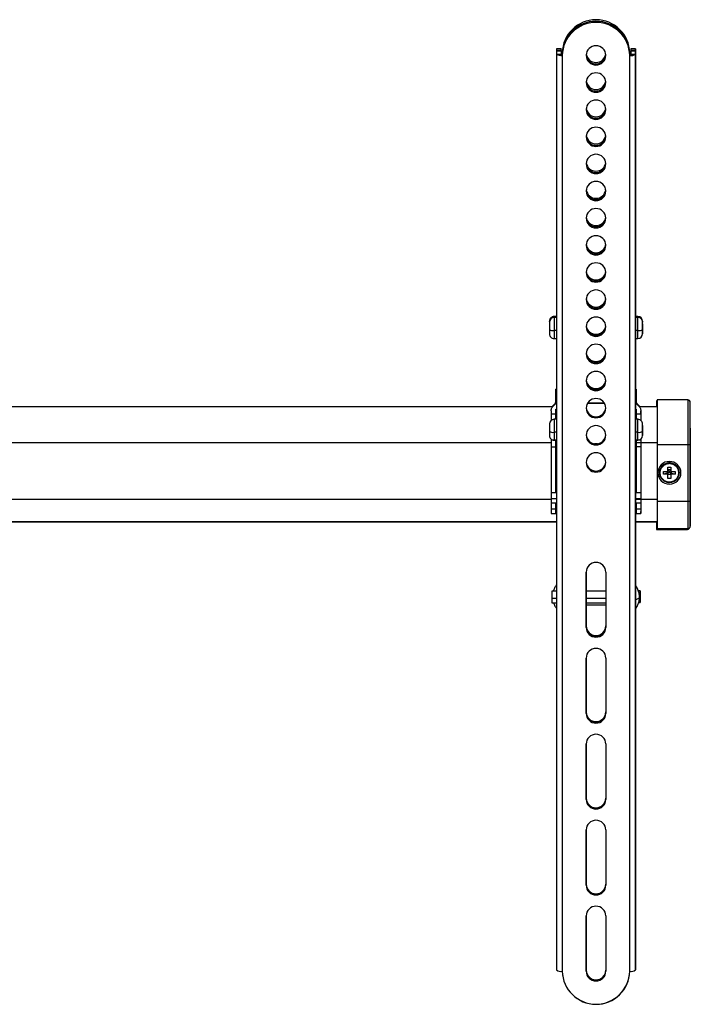
# Model space of a CAD drawing. Extents: x -18263 to 25902, y -19247 to 16613.
# Drawn here: x 3758 to 4046, y -18029 to -17606 of the extents above; entities that cross this region are included whole.
import ezdxf

# ---------------------------------------------------------------- set-up
doc = ezdxf.new("R2010")
doc.units = 0
doc.header["$MEASUREMENT"] = 0
doc.layers.get('0').update_dxf_attribs({"linetype": 'CONTINUOUS'})

# ---------------------------------------------------------------- blocks, each defined once
blk = doc.blocks.new('SPD-503B Face')
at = {"linetype": 'Continuous', "lineweight": 25}
for p, q in [((285, -1371.66), (283, -1371.66)), ((285, -1372.28), (283, -1372.28)), ((283, -1372.42), (283, -1373.84)), ((283, -1372.42), (285, -1372.42)), ((283, -1373.84), (283, -1767.37)), ((283, -1373.84), (285, -1373.84)), ((285, -1372.28), (285, -1371.8)), ((285, -1372.42), (285, -1373.84)), ((285.5, -1373.96), (285.5, -1373.28)), ((285.5, -1373.96), (285.5, -1374.43)), ((285.5, -1374.43), (285.5, -1767.96)), ((295.75, -1374.43), (295.75, -1374.43)), ((314.5, -1373.28), (314.5, -1373.9)), ((314.5, -1374.43), (314.5, -1373.96)), ((314.5, -1767.96), (314.5, -1374.43)), ((317, -1371.66), (315, -1371.66)), ((317, -1372.28), (315, -1372.28)), ((315, -1373.84), (315, -1372.42)), ((315, -1372.42), (317, -1372.42)), ((315, -1373.84), (317, -1373.84)), ((317, -1371.8), (317, -1372.28)), ((317, -1373.84), (317, -1372.42)), ((317, -1767.37), (317, -1373.84)), ((283, -1375.52), (283, -1483.94)), ((283, -1375.52), (283, -1375.52)), ((317, -1376.1), (317, -1484.33)), ((295.75, -1386.09), (295.75, -1386.09)), ((295.75, -1397.75), (295.75, -1397.75)), ((295.75, -1409.41), (295.75, -1409.41)), ((295.75, -1421.07), (295.75, -1421.07)), ((295.75, -1432.73), (295.75, -1432.73)), ((295.75, -1444.39), (295.75, -1444.39)), ((295.75, -1456.05), (295.75, -1456.05)), ((295.75, -1467.71), (295.75, -1467.71)), ((295.75, -1479.37), (295.75, -1479.37)), ((283, -1483.94), (283, -1487.07)), ((283, -1483.94), (283, -1483.94)), ((317, -1484.33), (317, -1487.07)), ((283, -1486.65), (282, -1486.65)), ((283, -1487.07), (282, -1487.07)), ((318, -1486.65), (317, -1486.65)), ((318, -1487.07), (317, -1487.07)), ((320, -1488.72), (320, -1489.07)), ((283, -1492.63), (282, -1492.63)), ((295.75, -1491.03), (295.75, -1491.03)), ((318, -1492.63), (317, -1492.63)), ((320, -1489.99), (320, -1489.75)), ((320, -1489.75), (320, -1490.97)), ((320, -1491.2), (320, -1489.99)), ((320, -1490.97), (320, -1490.67)), ((320, -1490.67), (320, -1491.64)), ((320, -1490.97), (320, -1490.97)), ((320, -1490.98), (320, -1491.13)), ((320, -1491.5), (320, -1491.2)), ((320, -1492.47), (320, -1491.5)), ((320, -1491.64), (320, -1491.94)), ((320, -1491.64), (320, -1491.64)), ((320, -1491.94), (320, -1493.15)), ((320, -1491.94), (320, -1491.94)), ((320, -1493.39), (320, -1492.17)), ((320, -1492.17), (320, -1492.47)), ((320, -1492.17), (320, -1492.17)), ((320, -1493.15), (320, -1493.39)), ((320, -1493.15), (320, -1493.15)), ((282, -1496.07), (283, -1496.07)), ((283, -1496.07), (283, -1517.79)), ((317, -1496.07), (318, -1496.07)), ((317, -1496.07), (317, -1530.8)), ((295.75, -1502.69), (295.75, -1502.69)), ((295.75, -1514.35), (295.75, -1514.35)), ((283, -1517.79), (282.75, -1517.79)), ((283, -1517.98), (282.75, -1517.98)), ((317.25, -1517.79), (317, -1517.79)), ((317.25, -1517.98), (317, -1517.98)), ((326.22, -1522.81), (325.95, -1522.81)), ((339.52, -1522.48), (326.22, -1522.48)), ((281.32, -1525.48), (37.52, -1525.48)), ((281.34, -1525.46), (41.52, -1525.47)), ((282.02, -1524.48), (281.48, -1524.98)), ((281.48, -1525.28), (282.02, -1524.78)), ((281.48, -1524.98), (281.48, -1525.28)), ((282.02, -1524.78), (282.02, -1524.48)), ((282.75, -1526.43), (283, -1526.43)), ((295.75, -1526.01), (295.75, -1526.01)), ((303.7, -1523.98), (296.3, -1523.98)), ((303.58, -1523.79), (296.42, -1523.79)), ((317, -1526.43), (317.25, -1526.43)), ((318.52, -1524.98), (317.98, -1524.48)), ((317.98, -1524.48), (317.98, -1524.78)), ((317.98, -1524.78), (318.52, -1525.28)), ((318.52, -1525.28), (318.52, -1524.98)), ((325.95, -1525.46), (318.66, -1525.46)), ((326.22, -1525.48), (318.68, -1525.48)), ((319.25, -1527.15), (319.25, -1531.24)), ((280.75, -1528.47), (282.75, -1528.47)), ((283, -1530.8), (282, -1530.8)), ((282.75, -1530.8), (282.75, -1528.47)), ((282.75, -1528.47), (283, -1528.47)), ((317, -1528.47), (317.25, -1528.47)), ((318, -1530.8), (317, -1530.8)), ((317.25, -1528.47), (319.25, -1528.47)), ((320, -1533.71), (320, -1533.48)), ((320, -1533.48), (320, -1534.69)), ((320, -1534.93), (320, -1533.71)), ((320, -1534.69), (320, -1534.4)), ((320, -1534.4), (320, -1535.37)), ((320, -1534.69), (320, -1534.69)), ((320, -1534.71), (320, -1534.85)), ((320, -1535.22), (320, -1534.93)), ((320, -1536.2), (320, -1535.22)), ((320, -1535.37), (320, -1535.66)), ((320, -1535.37), (320, -1535.37)), ((320, -1535.66), (320, -1536.88)), ((320, -1535.66), (320, -1535.66)), ((340.52, -1534.55), (340.52, -1558.84)), ((282.75, -1539.82), (280.75, -1539.82)), ((283, -1536.36), (282, -1536.36)), ((282, -1539.8), (283, -1539.8)), ((282.75, -1562.2), (282.75, -1539.8)), ((295.75, -1537.67), (295.75, -1537.67)), ((318, -1536.36), (317, -1536.36)), ((317, -1539.8), (318, -1539.8)), ((317, -1539.8), (317, -1562.2)), ((319.25, -1539.82), (317.25, -1539.82)), ((319.25, -1539.36), (319.25, -1570.39)), ((320, -1537.12), (320, -1535.9)), ((320, -1535.9), (320, -1536.2)), ((320, -1535.9), (320, -1535.9)), ((320, -1536.88), (320, -1537.12)), ((320, -1536.88), (320, -1536.88)), ((280.75, -1540.93), (37.52, -1540.93)), ((280.75, -1542.56), (280.75, -1562.33)), ((280.75, -1542.56), (282.75, -1542.56)), ((282.75, -1542.56), (282.75, -1562.33)), ((300.62, -1541.29), (299.38, -1541.29)), ((326.22, -1540.93), (317.25, -1540.93)), ((317.25, -1542.56), (317.25, -1562.33)), ((319.25, -1542.56), (317.25, -1542.56)), ((319.25, -1542.56), (319.25, -1562.33)), ((326.22, -1541.64), (339.52, -1541.64)), ((326.22, -1541.64), (326.22, -1565.93)), ((339.52, -1541.64), (339.52, -1565.93)), ((340.52, -1565.7), (340.52, -1541.4)), ((295.75, -1549.33), (295.75, -1549.33)), ((330.92, -1551.36), (332.12, -1551.36)), ((330.92, -1553.15), (330.92, -1551.36)), ((330.92, -1552.5), (330.92, -1551.36)), ((332.12, -1552.5), (330.92, -1552.5)), ((332.12, -1551.36), (332.12, -1553.15)), ((326.52, -1553.79), (327.23, -1553.67)), ((329.02, -1553.2), (330.87, -1553.2)), ((329.02, -1554.37), (329.02, -1553.2)), ((330.57, -1554), (329.02, -1554.37)), ((330.87, -1554.37), (329.02, -1554.37)), ((330.57, -1553.2), (330.57, -1554)), ((330.87, -1553.95), (330.87, -1554.37)), ((330.92, -1553.15), (330.92, -1552.74)), ((330.92, -1554.42), (330.92, -1554)), ((330.92, -1556.21), (330.92, -1554.34)), ((330.92, -1554.34), (332.12, -1554.34)), ((330.92, -1556.21), (330.92, -1554.42)), ((332.12, -1556.21), (330.92, -1556.21)), ((331.63, -1553.23), (331.41, -1553.23)), ((331.41, -1553.23), (331.41, -1553.44)), ((331.41, -1553.44), (331.63, -1553.44)), ((331.63, -1553.44), (331.63, -1553.23)), ((332.12, -1554), (332.12, -1554.42)), ((332.12, -1554.42), (332.12, -1556.21)), ((332.17, -1553.2), (334.02, -1553.2)), ((332.17, -1554.37), (332.17, -1553.95)), ((334.02, -1554.37), (332.17, -1554.37)), ((332.46, -1554), (332.46, -1553.2)), ((332.46, -1554), (334.02, -1554.37)), ((334.02, -1553.2), (334.02, -1554.37)), ((335.81, -1553.67), (336.52, -1553.79)), ((280.75, -1565.22), (37.52, -1565.22)), ((282.75, -1562.33), (280.75, -1562.33)), ((283, -1564.98), (280.75, -1564.98)), ((283, -1562.2), (282.75, -1562.2)), ((317.25, -1562.2), (317, -1562.2)), ((319.25, -1564.98), (317, -1564.98)), ((319.25, -1562.33), (317.25, -1562.33)), ((326.22, -1565.22), (317.25, -1565.22)), ((280.75, -1566.7), (283, -1566.7)), ((280.75, -1566.7), (280.75, -1569.37)), ((282.75, -1569.37), (280.75, -1569.37)), ((282.75, -1566.7), (282.75, -1569.37)), ((282.75, -1570.44), (282.75, -1566.7)), ((317, -1566.7), (319.25, -1566.7)), ((317, -1566.7), (317, -1604.41)), ((317, -1566.97), (317, -1566.97)), ((317.25, -1566.7), (317.25, -1569.37)), ((319.25, -1569.37), (317.25, -1569.37)), ((319.25, -1566.68), (319.25, -1569.37)), ((326.22, -1565.93), (339.52, -1565.93)), ((280.75, -1571.27), (282.75, -1571.27)), ((282.75, -1571.2), (282.75, -1570.44)), ((283, -1570.44), (282.75, -1570.44)), ((317.25, -1570.44), (317, -1570.44)), ((317.25, -1571.27), (319.25, -1571.27)), ((319.25, -1571.2), (319.25, -1570.39)), ((37.52, -1574.77), (283, -1574.77)), ((44.63, -1574.8), (283, -1574.8)), ((283, -1574.8), (283, -1604.7)), ((317, -1574.77), (326.22, -1574.77)), ((317, -1574.8), (325.95, -1574.8)), ((326.22, -1577.77), (339.52, -1577.77)), ((325.95, -1578.14), (339.25, -1578.14)), ((295.75, -1596.43), (295.75, -1619.79)), ((295.75, -1620.27), (295.75, -1596.46)), ((295.75, -1596.46), (295.75, -1596.46)), ((304.25, -1596.46), (304.25, -1620.27)), ((283, -1604.7), (281, -1604.7)), ((304.25, -1604.7), (295.75, -1604.7)), ((317, -1606.59), (317, -1606.59)), ((319, -1604.49), (318.23, -1604.49)), ((319, -1606.42), (318.65, -1606.42)), ((283, -1607.79), (281, -1607.79)), ((281, -1609.7), (283, -1609.7)), ((283, -1609.7), (283, -1760.02)), ((304.25, -1607.79), (295.75, -1607.79)), ((295.75, -1609.7), (304.25, -1609.7)), ((295.75, -1610.47), (304.25, -1610.47)), ((304.25, -1610.47), (304.25, -1619.56)), ((317, -1608.78), (317, -1759.92)), ((318.37, -1609.49), (319, -1609.49)), ((295.75, -1619.79), (295.75, -1620.27)), ((295.75, -1633.35), (295.75, -1656.72)), ((295.75, -1657.19), (295.75, -1633.38)), ((295.75, -1633.38), (295.75, -1633.38)), ((304.25, -1633.35), (304.25, -1656.55)), ((304.25, -1633.38), (304.25, -1657.19)), ((295.75, -1656.72), (295.75, -1657.19)), ((295.75, -1670.28), (295.75, -1693.64)), ((295.75, -1694.12), (295.75, -1670.31)), ((295.75, -1670.31), (295.75, -1670.31)), ((304.25, -1670.27), (304.25, -1693.54)), ((304.25, -1670.31), (304.25, -1694.12)), ((295.75, -1693.64), (295.75, -1694.12)), ((295.75, -1707.2), (295.75, -1730.57)), ((295.75, -1731.04), (295.75, -1707.23)), ((295.75, -1707.23), (295.75, -1707.23)), ((304.25, -1707.19), (304.25, -1730.53)), ((304.25, -1707.23), (304.25, -1731.04)), ((295.75, -1730.57), (295.75, -1731.04)), ((295.75, -1744.13), (295.75, -1767.49)), ((295.75, -1767.96), (295.75, -1744.16)), ((295.75, -1744.16), (295.75, -1744.16)), ((304.25, -1744.12), (304.25, -1767.52)), ((304.25, -1744.16), (304.25, -1767.96)), ((283, -1760.02), (283, -1760.02)), ((283, -1766.03), (283, -1767.41)), ((283, -1766.03), (283, -1766.03)), ((283, -1767.41), (283.01, -1767.41)), ((285.5, -1767.96), (285.5, -1767.98)), ((295.75, -1767.49), (295.75, -1767.96)), ((317, -1765.96), (317, -1767.37)), ((317, -1767.4), (317, -1767.38)), ((317, -1767.38), (317, -1767.4)), ((317, -1767.4), (317, -1767.4))]:
    blk.add_line(p, q, dxfattribs=at)
at = {"linetype": 'Continuous', "lineweight": 25, "flags": 128}
for points in [[(283, -1371.66), (283, -1371.67), (283, -1371.76), (283, -1371.95), (283, -1372.23), (283, -1372.61), (283, -1373.07), (283, -1373.6), (283, -1374.19), (283, -1374.84), (283, -1375.52)], [(283, -1372.28), (283, -1372.3), (283, -1372.42)], [(285, -1372.28), (285, -1372.23), (285, -1371.95), (285, -1371.76), (285, -1371.67), (285, -1371.68), (285, -1371.8)], [(285, -1372.42), (285, -1372.3), (285, -1372.28), (285, -1372.37), (285, -1372.55), (285, -1372.83), (285, -1373.2), (285, -1373.66), (285, -1373.84)], [(315, -1371.66), (315, -1371.67), (315, -1371.76), (315, -1371.95), (315, -1372.23), (315, -1372.61), (315, -1373.07), (315, -1373.6), (315, -1373.84)], [(315, -1372.28), (315, -1372.3), (315, -1372.42)], [(317, -1372.28), (317, -1372.23), (317, -1371.95), (317, -1371.76), (317, -1371.67), (317, -1371.68), (317, -1371.8)], [(317, -1372.42), (317, -1372.3), (317, -1372.28), (317, -1372.37), (317, -1372.55), (317, -1372.83), (317, -1373.2), (317, -1373.66), (317, -1374.19), (317, -1374.78), (317, -1375.42), (317, -1376.1)], [(282, -1487.07), (282, -1487.07), (282, -1487.13), (282, -1487.29), (282, -1487.54), (282, -1487.89), (282, -1488.32), (282, -1488.81), (282, -1489.38), (282, -1489.99), (282, -1490.63), (282, -1491.3), (282, -1491.97), (282, -1492.63)], [(317, -1487.07), (317, -1487.07), (317, -1487.13), (317, -1487.29), (317, -1487.54), (317, -1487.89), (317, -1488.32), (317, -1488.81), (317, -1489.38), (317, -1489.99), (317, -1490.63), (317, -1491.3), (317, -1491.97), (317, -1492.63)], [(318, -1487.07), (318, -1486.84), (318, -1486.7), (318, -1486.65)], [(318, -1492.63), (318, -1491.97), (318, -1491.3), (318, -1490.63), (318, -1489.99), (318, -1489.38), (318, -1488.81), (318, -1488.32), (318, -1487.89), (318, -1487.54), (318, -1487.29), (318, -1487.13), (318, -1487.07), (318, -1487.07)], [(282, -1492.63), (282, -1493.27), (282, -1493.88), (282, -1494.43), (282, -1494.91), (282, -1495.32), (282, -1495.65), (282, -1495.89), (282, -1496.03), (282, -1496.07)], [(317, -1492.63), (317, -1493.27), (317, -1493.88), (317, -1494.43), (317, -1494.91), (317, -1495.32), (317, -1495.65), (317, -1495.89), (317, -1496.03), (317, -1496.07)], [(318, -1496.07), (318, -1496.03), (318, -1495.89), (318, -1495.65), (318, -1495.32), (318, -1494.91), (318, -1494.43), (318, -1493.88), (318, -1493.27), (318, -1492.63)], [(282.75, -1523.29), (282.75, -1522.43), (282.75, -1521.55), (282.75, -1520.76), (282.75, -1520.05), (282.75, -1519.44), (282.75, -1518.92), (282.75, -1518.49), (282.75, -1518.17), (282.75, -1517.94), (282.75, -1517.82), (282.75, -1517.79)], [(282.75, -1517.98), (282.75, -1517.99), (282.75, -1518.08), (282.75, -1518.27), (282.75, -1518.57), (282.75, -1518.97), (282.75, -1519.46), (282.75, -1520.05), (282.75, -1520.73), (282.75, -1521.5), (282.75, -1522.35), (282.75, -1523.29)], [(317.25, -1517.98), (317.25, -1517.94), (317.25, -1517.82), (317.25, -1517.8), (317.25, -1517.88), (317.25, -1517.98)], [(317.25, -1523.27), (317.25, -1522.52), (317.25, -1521.65), (317.25, -1520.87), (317.25, -1520.17), (317.25, -1519.56), (317.25, -1519.05), (317.25, -1518.64), (317.25, -1518.32), (317.25, -1518.11), (317.25, -1518), (317.25, -1517.99), (317.25, -1518.08), (317.25, -1518.27), (317.25, -1518.57), (317.25, -1518.97), (317.25, -1519.46), (317.25, -1520.05), (317.25, -1520.73), (317.25, -1521.5), (317.25, -1522.35), (317.25, -1523.29)], [(325.95, -1522.81), (325.95, -1522.83), (325.95, -1522.94), (325.95, -1523.16), (325.95, -1523.47), (325.95, -1523.88), (325.95, -1524.38), (325.95, -1524.97), (325.95, -1525.46)], [(326.22, -1522.48), (326.22, -1522.49), (326.22, -1522.59), (326.22, -1522.78), (326.22, -1523.08), (326.22, -1523.47), (326.22, -1523.95), (326.22, -1524.53), (326.22, -1525.19), (326.22, -1525.94), (326.22, -1526.77), (326.22, -1527.66), (326.22, -1528.63), (326.22, -1529.65), (326.22, -1530.73), (326.22, -1531.86), (326.22, -1533.02), (326.22, -1534.22), (326.22, -1535.44), (326.22, -1536.68), (326.22, -1537.93), (326.22, -1539.18), (326.22, -1540.42), (326.22, -1541.64)], [(339.52, -1522.48), (339.52, -1522.49), (339.52, -1522.59), (339.52, -1522.78), (339.52, -1523.08), (339.52, -1523.47), (339.52, -1523.95), (339.52, -1524.53), (339.52, -1525.19), (339.52, -1525.94), (339.52, -1526.77), (339.52, -1527.66), (339.52, -1528.63), (339.52, -1529.65), (339.52, -1530.73), (339.52, -1531.86), (339.52, -1533.02), (339.52, -1534.22), (339.52, -1535.44), (339.52, -1536.68), (339.52, -1537.93), (339.52, -1539.18), (339.52, -1540.42), (339.52, -1541.64)], [(280.75, -1527.15), (280.75, -1527.32), (280.75, -1527.48), (280.75, -1527.64), (280.75, -1527.81), (280.75, -1527.97), (280.75, -1528.14), (280.75, -1528.31), (280.75, -1528.47)], [(282.75, -1526.43), (282.75, -1526.66), (282.75, -1526.9), (282.75, -1527.15), (282.75, -1527.41), (282.75, -1527.67), (282.75, -1527.94), (282.75, -1528.21), (282.75, -1528.47)], [(282.75, -1528.47), (282.75, -1528.21), (282.75, -1527.95), (282.75, -1527.69), (282.75, -1527.44), (282.75, -1527.18), (282.75, -1526.93), (282.75, -1526.68), (282.75, -1526.43)], [(317.25, -1526.43), (317.25, -1526.68), (317.25, -1526.93), (317.25, -1527.18), (317.25, -1527.44), (317.25, -1527.69), (317.25, -1527.95), (317.25, -1528.21), (317.25, -1528.47)], [(319.25, -1528.47), (319.25, -1528.31), (319.25, -1528.14), (319.25, -1527.97), (319.25, -1527.81), (319.25, -1527.64), (319.25, -1527.48), (319.25, -1527.32), (319.25, -1527.15)], [(280.75, -1528.47), (280.75, -1528.85), (280.75, -1529.24), (280.75, -1529.65), (280.75, -1530.06), (280.75, -1530.46), (280.75, -1530.83), (280.75, -1531.18), (280.75, -1531.24)], [(282, -1530.8), (282, -1530.8), (282, -1530.86), (282, -1531.02), (282, -1531.27), (282, -1531.61), (282, -1532.04), (282, -1532.54), (282, -1533.1), (282, -1533.71), (282, -1534.36), (282, -1535.02), (282, -1535.7), (282, -1536.36)], [(282.75, -1530.8), (282.75, -1530.46), (282.75, -1530.06), (282.75, -1529.65), (282.75, -1529.24), (282.75, -1528.85), (282.75, -1528.47)], [(317, -1530.8), (317, -1530.8), (317, -1530.86), (317, -1531.02), (317, -1531.27), (317, -1531.61), (317, -1532.04), (317, -1532.54), (317, -1533.1), (317, -1533.71), (317, -1534.36), (317, -1535.02), (317, -1535.7), (317, -1536.36)], [(317.25, -1528.47), (317.25, -1528.85), (317.25, -1529.24), (317.25, -1529.65), (317.25, -1530.06), (317.25, -1530.46), (317.25, -1530.8)], [(318, -1536.36), (318, -1535.7), (318, -1535.02), (318, -1534.36), (318, -1533.71), (318, -1533.1), (318, -1532.54), (318, -1532.04), (318, -1531.61), (318, -1531.27), (318, -1531.02), (318, -1530.86), (318, -1530.8), (318, -1530.8)], [(319.25, -1528.47), (319.25, -1528.85), (319.25, -1529.24), (319.25, -1529.65), (319.25, -1530.06), (319.25, -1530.46), (319.25, -1530.83), (319.25, -1531.18), (319.25, -1531.24)], [(280.75, -1539.36), (280.75, -1539.39), (280.75, -1539.82)], [(280.75, -1539.82), (280.75, -1540.05), (280.75, -1540.33), (280.75, -1540.65), (280.75, -1541), (280.75, -1541.38), (280.75, -1541.77), (280.75, -1542.17), (280.75, -1542.56)], [(282, -1536.36), (282, -1537), (282, -1537.6), (282, -1538.15), (282, -1538.64), (282, -1539.05), (282, -1539.38), (282, -1539.61), (282, -1539.76), (282, -1539.8)], [(282.75, -1539.82), (282.75, -1540.05), (282.75, -1540.33), (282.75, -1540.65), (282.75, -1541), (282.75, -1541.38), (282.75, -1541.77), (282.75, -1542.17), (282.75, -1542.56)], [(317, -1536.36), (317, -1537), (317, -1537.6), (317, -1538.15), (317, -1538.64), (317, -1539.05), (317, -1539.38), (317, -1539.62), (317, -1539.76), (317, -1539.8)], [(317.25, -1539.82), (317.25, -1540.05), (317.25, -1540.33), (317.25, -1540.65), (317.25, -1541), (317.25, -1541.38), (317.25, -1541.77), (317.25, -1542.17), (317.25, -1542.56)], [(318, -1539.8), (318, -1539.76), (318, -1539.62), (318, -1539.38), (318, -1539.05), (318, -1538.64), (318, -1538.15), (318, -1537.6), (318, -1537), (318, -1536.36)], [(319.25, -1539.36), (319.25, -1539.39), (319.25, -1539.82)], [(319.25, -1539.82), (319.25, -1540.05), (319.25, -1540.33), (319.25, -1540.65), (319.25, -1541), (319.25, -1541.38), (319.25, -1541.77), (319.25, -1542.17), (319.25, -1542.56)], [(330.92, -1552.74), (330.92, -1552.7), (330.92, -1552.67), (330.92, -1552.64), (330.92, -1552.61), (330.92, -1552.58), (330.92, -1552.55), (330.92, -1552.52), (330.92, -1552.5)], [(327.47, -1553.79), (327.4, -1553.78), (327.33, -1553.78), (327.28, -1553.76), (327.24, -1553.75), (327.22, -1553.73), (327.22, -1553.73)], [(330.92, -1554.34), (330.92, -1554.3), (330.92, -1554.26), (330.92, -1554.22), (330.92, -1554.17), (330.92, -1554.13), (330.92, -1554.09), (330.92, -1554.04), (330.92, -1554)], [(335.81, -1553.73), (335.81, -1553.73), (335.79, -1553.75), (335.76, -1553.76), (335.7, -1553.78), (335.64, -1553.78), (335.56, -1553.79)], [(280.75, -1562.33), (280.75, -1562.51), (280.75, -1562.75), (280.75, -1563.04), (280.75, -1563.39), (280.75, -1563.76), (280.75, -1564.16), (280.75, -1564.57), (280.75, -1564.98)], [(280.75, -1564.98), (280.75, -1565.37), (280.75, -1565.72), (280.75, -1566.04), (280.75, -1566.3), (280.75, -1566.5), (280.75, -1566.63), (280.75, -1566.69), (280.75, -1566.7)], [(282.75, -1562.33), (282.75, -1562.22), (282.75, -1562.2)], [(317, -1562.18), (317, -1562.01), (317, -1561.88), (317, -1561.85), (317, -1561.92)], [(317, -1561.92), (317, -1562.09), (317, -1562.35), (317, -1562.69), (317, -1563.1), (317, -1563.55), (317, -1564.05), (317, -1564.56), (317, -1565.06), (317, -1565.54), (317, -1565.98), (317, -1566.36), (317, -1566.67), (317, -1566.89), (317, -1567.02), (317, -1567.05), (317, -1566.97)], [(317, -1562.2), (317, -1562.22), (317, -1562.33), (317, -1562.53), (317, -1562.82), (317, -1563.18), (317, -1563.59), (317, -1564.04), (317, -1564.51), (317, -1564.98)], [(317, -1564.98), (317, -1565.42), (317, -1565.82), (317, -1566.16), (317, -1566.43), (317, -1566.61), (317, -1566.69), (317, -1566.7)], [(319.25, -1562.33), (319.25, -1562.51), (319.25, -1562.75), (319.25, -1563.04), (319.25, -1563.39), (319.25, -1563.76), (319.25, -1564.16), (319.25, -1564.57), (319.25, -1564.98)], [(319.25, -1564.98), (319.25, -1565.37), (319.25, -1565.72), (319.25, -1566.04), (319.25, -1566.3), (319.25, -1566.5), (319.25, -1566.63), (319.25, -1566.69), (319.25, -1566.68)], [(280.75, -1569.37), (280.75, -1569.83), (280.75, -1570.25), (280.75, -1570.62), (280.75, -1570.91), (280.75, -1571.12), (280.75, -1571.24), (280.75, -1571.27)], [(282.75, -1569.37), (282.75, -1569.83), (282.75, -1570.25), (282.75, -1570.62), (282.75, -1570.91), (282.75, -1571.12), (282.75, -1571.24), (282.75, -1571.27), (282.75, -1571.2)], [(317, -1566.97), (317, -1566.81), (317, -1566.7)], [(317.25, -1569.37), (317.25, -1569.83), (317.25, -1570.25), (317.25, -1570.62), (317.25, -1570.91), (317.25, -1571.12), (317.25, -1571.24), (317.25, -1571.27)], [(319.25, -1569.37), (319.25, -1569.83), (319.25, -1570.25), (319.25, -1570.62), (319.25, -1570.91), (319.25, -1571.12), (319.25, -1571.24), (319.25, -1571.27), (319.25, -1571.2)], [(326.22, -1565.93), (326.22, -1567.13), (326.22, -1568.3), (326.22, -1569.43), (326.22, -1570.51), (326.22, -1571.54), (326.22, -1572.51), (326.22, -1573.41), (326.22, -1574.25), (326.22, -1575), (326.22, -1575.67), (326.22, -1576.25), (326.22, -1576.75), (326.22, -1577.14), (326.22, -1577.45), (326.22, -1577.65), (326.22, -1577.76), (326.22, -1577.77)], [(339.52, -1565.93), (339.52, -1567.13), (339.52, -1568.3), (339.52, -1569.43), (339.52, -1570.51), (339.52, -1571.54), (339.52, -1572.51), (339.52, -1573.41), (339.52, -1574.25), (339.52, -1575), (339.52, -1575.67), (339.52, -1576.25), (339.52, -1576.75), (339.52, -1577.14), (339.52, -1577.45), (339.52, -1577.65), (339.52, -1577.76), (339.52, -1577.77)], [(325.95, -1574.8), (325.95, -1575.49), (325.95, -1576.15), (325.95, -1576.72), (325.95, -1577.19), (325.95, -1577.58), (325.95, -1577.86), (325.95, -1578.05), (325.95, -1578.14), (325.95, -1578.14)], [(281, -1604.7), (281, -1604.72), (281, -1604.85), (281, -1605.07), (281, -1605.39), (281, -1605.79), (281, -1606.25), (281, -1606.75), (281, -1607.27), (281, -1607.79)], [(317, -1606.59), (317, -1606.11), (317, -1605.67), (317, -1605.29), (317, -1604.98), (317, -1604.76), (317, -1604.63), (317, -1604.6), (317, -1604.68), (317, -1604.84), (317, -1605.1), (317, -1605.44), (317, -1605.85), (317, -1606.31), (317, -1606.8), (317, -1607.31), (317, -1607.82)], [(317, -1607.82), (317, -1608.3), (317, -1608.74), (317, -1609.12), (317, -1609.42), (317, -1609.64), (317, -1609.77), (317, -1609.8), (317, -1609.73), (317, -1609.56), (317, -1609.3), (317, -1608.96), (317, -1608.55), (317, -1608.1), (317, -1607.6), (317, -1607.09), (317, -1606.59)], [(318.7, -1607.2), (318.67, -1607.36), (318.59, -1607.52), (318.45, -1607.67), (318.26, -1607.83), (318.02, -1607.97), (317.73, -1608.12), (317.39, -1608.25), (317, -1608.38)], [(319, -1606.42), (319, -1605.92), (319, -1605.48), (319, -1605.1), (319, -1604.8), (319, -1604.6), (319, -1604.5), (319, -1604.51), (319, -1604.63), (319, -1604.85), (319, -1605.17), (319, -1605.57), (319, -1606.02), (319, -1606.52), (319, -1607.04), (319, -1607.56)], [(319, -1607.56), (319, -1608.06), (319, -1608.5), (319, -1608.88), (319, -1609.18), (319, -1609.38), (319, -1609.48), (319, -1609.47), (319, -1609.35), (319, -1609.13), (319, -1608.81), (319, -1608.42), (319, -1607.96), (319, -1607.46), (319, -1606.94), (319, -1606.42)], [(281, -1607.79), (281, -1608.28), (281, -1608.73), (281, -1609.11), (281, -1609.4), (281, -1609.6), (281, -1609.69), (281, -1609.7)], [(283, -1760.02), (283, -1760.72), (283, -1761.44), (283, -1762.14), (283, -1762.83), (283, -1763.49), (283, -1764.09), (283, -1764.64), (283, -1765.12), (283, -1765.51), (283, -1765.82), (283, -1766.03)], [(317, -1759.92), (317, -1760.62), (317, -1761.33), (317, -1762.04), (317, -1762.73), (317, -1763.39), (317, -1764), (317, -1764.55), (317, -1765.03), (317, -1765.43), (317, -1765.74), (317, -1765.96)]]:
    blk.add_lwpolyline(points, dxfattribs=at)
at = {"linetype": 'Continuous', "lineweight": 25}
for centre, radius, start, end in [((300, -1373.59), 14.5, 1.2129, 178.7901), ((300, -1374.28), 14.5, 1.291, 178.7087), ((300, -1374.75), 14.5, 1.291, 178.7087), ((300, -1374.53), 4.25, 1.3237, 178.676), ((284.91, -1371.34), 3.14, 232.5955, 280.8192), ((285.38, -1372.6), 0.691, 236.0814, 279.4952), ((285.38, -1373.34), 0.629, 232.5955, 280.8192), ((300, -1373.85), 4.26, 184.5858, 355.3845), ((300, -1374.33), 4.25, 181.3237, 358.676), ((300, -1373.18), 4.26, 189.1787, 350.8207), ((314.61, -1372.61), 0.685, 260.3902, 304.1845), ((315.09, -1371.34), 3.15, 259.1855, 307.396), ((314.62, -1373.34), 0.629, 259.1855, 307.396), ((300, -1386.19), 4.25, 1.3237, 178.676), ((300, -1385.51), 4.26, 184.5858, 355.3845), ((300, -1385.99), 4.25, 181.3237, 358.676), ((300, -1384.86), 4.26, 189.0346, 350.9655), ((300, -1397.85), 4.25, 1.3237, 178.676), ((300, -1397.17), 4.26, 184.5858, 355.3845), ((300, -1397.65), 4.25, 181.3237, 358.676), ((300, -1396.54), 4.26, 188.8906, 351.1102), ((300, -1409.51), 4.25, 1.3237, 178.676), ((300, -1408.22), 4.26, 188.7467, 351.2549), ((300, -1409.31), 4.25, 181.3237, 358.676), ((300, -1408.83), 4.26, 184.5858, 355.3845), ((300, -1421.17), 4.25, 1.3237, 178.676), ((300, -1420.97), 4.25, 181.3237, 358.676), ((300, -1420.49), 4.26, 184.5858, 355.3845), ((300, -1419.9), 4.26, 188.6028, 351.3996), ((300, -1432.83), 4.25, 1.3237, 178.676), ((300, -1432.63), 4.25, 181.3237, 358.676), ((300, -1432.15), 4.26, 184.5858, 355.3845), ((300, -1431.58), 4.26, 188.459, 351.5442), ((300, -1444.49), 4.25, 1.3237, 178.676), ((300, -1444.29), 4.25, 181.3237, 358.676), ((300, -1443.81), 4.26, 184.5858, 355.3845), ((300, -1443.26), 4.26, 188.3152, 351.6889), ((300, -1456.15), 4.25, 1.3237, 178.676), ((300, -1455.95), 4.25, 181.3237, 358.676), ((300, -1455.47), 4.26, 184.5858, 355.3845), ((300, -1454.95), 4.26, 188.1715, 351.8335), ((300, -1467.81), 4.25, 1.3237, 178.676), ((300, -1467.61), 4.25, 181.3237, 358.676), ((300, -1467.13), 4.26, 184.5858, 355.3845), ((300, -1466.63), 4.26, 188.0278, 351.9781), ((300, -1479.47), 4.25, 1.3237, 178.676), ((300, -1479.27), 4.25, 181.3237, 358.676), ((300, -1478.79), 4.26, 184.5858, 355.3845), ((300, -1478.31), 4.26, 187.8842, 352.1226), ((282, -1488.65), 2, 90.0015, 180.0687), ((282, -1489.07), 2, 89.9998, 179.9285), ((300, -1491.13), 4.25, 1.3237, 178.676), ((318, -1488.65), 2, 0.0687, 90.0015), ((318, -1489.07), 2, 359.9285, 89.9998), ((281.53, -1490.16), 2.52, 232.5955, 280.8192), ((300, -1490.93), 4.25, 181.3237, 358.676), ((300, -1490.45), 4.26, 184.5858, 355.3845), ((300, -1489.99), 4.26, 187.7407, 352.2672), ((318.47, -1490.16), 2.52, 259.1855, 307.396), ((282, -1494.07), 2, 179.9285, 269.9998), ((318, -1494.07), 2, 269.9998, 359.9285), ((300, -1502.79), 4.25, 1.3237, 178.676), ((300, -1502.59), 4.25, 181.3237, 358.676), ((300, -1502.11), 4.26, 184.5858, 355.3845), ((300, -1501.67), 4.26, 187.5972, 352.4117), ((300, -1514.45), 4.25, 1.3237, 178.676), ((300, -1514.25), 4.25, 181.3237, 358.676), ((300, -1513.77), 4.26, 184.5858, 355.3845), ((300, -1513.35), 4.26, 187.4537, 352.5563), ((300, -1526.11), 4.25, 1.3237, 178.676), ((339.52, -1523.48), 1, 359.9285, 89.9998), ((300, -1525.91), 4.25, 181.3237, 358.676), ((300, -1525.43), 4.26, 184.5858, 355.3845), ((282, -1532.8), 2, 89.9998, 179.9285), ((318, -1532.8), 2, 359.9285, 89.9998), ((300, -1537.77), 4.25, 1.3237, 178.676), ((281.53, -1533.89), 2.52, 232.5955, 280.8192), ((282, -1537.8), 2, 179.9285, 269.9998), ((300, -1537.57), 4.25, 181.3237, 358.676), ((300, -1537.09), 4.26, 184.5858, 355.3845), ((318.47, -1533.89), 2.52, 259.1855, 307.396), ((318, -1537.8), 2, 269.9998, 359.9285), ((339.75, -1540.4), 1.26, 259.1855, 307.396), ((300, -1549.43), 4.25, 1.3237, 178.676), ((300, -1549.23), 4.25, 181.3237, 358.676), ((300, -1548.76), 4.26, 184.5858, 355.3845), ((331.52, -1553.9), 5, 1.2664, 178.7333), ((331.52, -1553.68), 5, 181.2664, 358.7333), ((331.18, -1556.66), 2.73, 96.6204, 102.9154), ((330.87, -1553.15), 0.0493, 269.189, 359.1666), ((330.87, -1554.42), 0.0493, 0.8351, 90.8103), ((332.17, -1553.15), 0.0493, 180.8351, 270.8103), ((332.17, -1554.42), 0.0493, 89.189, 179.1666), ((331.85, -1556.66), 2.73, 77.0829, 83.379), ((339.75, -1564.7), 1.26, 259.1855, 307.396), ((339.25, -1577.14), 1, 270.0008, 337.6475), ((614.81, -1577.8), 275.56, 179.9944, 180.0721), ((339.52, -1576.77), 1, 269.9998, 359.9285), ((300, -1596.56), 4.25, 1.3237, 178.676), ((300, -1619.47), 4.25, 181.2435, 358.7594), ((300, -1619.7), 4.25, 181.3237, 358.676), ((300, -1620.17), 4.25, 181.3237, 358.676), ((300, -1633.48), 4.25, 1.3237, 178.676), ((300, -1656.46), 4.25, 181.9087, 358.7505), ((300, -1656.62), 4.25, 181.3237, 358.676), ((300, -1657.09), 4.25, 181.3237, 358.676), ((300, -1670.41), 4.25, 1.3237, 178.676), ((300, -1693.45), 4.25, 181.9357, 358.7502), ((300, -1693.54), 4.25, 181.3237, 358.676), ((300, -1694.02), 4.25, 181.3237, 358.676), ((300, -1707.33), 4.25, 1.3237, 178.676), ((300, -1730.44), 4.25, 181.2435, 358.7594), ((300, -1730.47), 4.25, 181.3335, 357.9839), ((300, -1730.94), 4.25, 181.3237, 358.676), ((300, -1744.26), 4.25, 1.3237, 178.676), ((284.91, -1764.88), 3.14, 232.5955, 280.8192), ((284.91, -1764.82), 3.21, 233.5859, 280.6191), ((300, -1767.64), 14.5, 181.291, 358.7087), ((300, -1767.67), 14.5, 181.2189, 358.3387), ((300, -1767.39), 4.25, 181.3341, 357.9407), ((300, -1767.87), 4.25, 181.3237, 358.676), ((315.09, -1764.88), 3.15, 259.1855, 307.396), ((315.09, -1764.82), 3.21, 259.379, 306.4248)]:
    blk.add_arc(centre, radius, start, end, dxfattribs=at)
for centre, major_axis, ratio, start_param, end_param in [((331.41, -1553.51), (1.17, -1.17), 0.119845, 1.69001, 2.130763), ((331.41, -1553.72), (1.17, 1.17), 0.119784, 1.451518, 1.892271), ((331.63, -1553.51), (1.17, 1.17), 0.119784, 1.010766, 1.451518), ((331.63, -1553.72), (1.17, -1.17), 0.119845, 1.249258, 1.69001)]:
    blk.add_ellipse(centre, major_axis=major_axis, ratio=ratio, start_param=start_param, end_param=end_param, dxfattribs=at)
for points, knots in [([(280, -1488.7), (280, -1488.68), (280, -1488.66), (280, -1488.8), (280, -1489.01), (280, -1489.33), (280, -1489.82), (280, -1490.28), (280, -1490.58)], [0, 0, 0, 0, 0.1084456, 0.2612434, 0.4138807, 0.5666785, 0.7193157, 1, 1, 1, 1]), ([(280, -1489.11), (280, -1489.11), (280, -1489.1), (280, -1489.43), (280, -1489.85), (280, -1490.26), (280, -1490.72), (280, -1491.36), (280, -1491.85), (280, -1492.16)], [0, 0, 0, 0, 0.131692, 0.339602, 0.452783, 0.565846, 0.679027, 0.79209, 1, 1, 1, 1]), ([(320, -1489.07), (320, -1489.05), (320, -1488.93), (320, -1488.8), (320, -1488.65), (320, -1488.68), (320, -1488.7)], [0, 0, 0, 0, 0.042212, 0.395812, 0.749039, 1, 1, 1, 1]), ([(320, -1492.16), (320, -1491.85), (320, -1491.36), (320, -1490.72), (320, -1490.26), (320, -1489.85), (320, -1489.43), (320, -1489.1), (320, -1489.11), (320, -1489.11)], [0, 0, 0, 0, 0.20791, 0.321092, 0.434154, 0.547336, 0.660398, 0.868308, 1, 1, 1, 1]), ([(280, -1492.16), (280, -1492.46), (280, -1492.92), (280, -1493.41), (280, -1493.72), (280, -1493.94), (280, -1494.07), (280, -1494.04), (280, -1494.03)], [0, 0, 0, 0, 0.28225, 0.435901, 0.58939, 0.74304, 0.896529, 1, 1, 1, 1]), ([(280, -1492.49), (280, -1492.63), (280, -1492.9), (280, -1493.31), (280, -1493.63), (280, -1493.62), (280, -1493.61)], [0, 0, 0, 0, 0.191863, 0.395562, 0.770143, 1, 1, 1, 1]), ([(320, -1491.92), (320, -1492.08), (320, -1492.42), (320, -1492.88), (320, -1493.29), (320, -1493.73), (320, -1493.89), (320, -1494)], [0, 0, 0, 0, 0.171384, 0.342587, 0.513971, 0.685174, 1, 1, 1, 1]), ([(320, -1494.03), (320, -1494.04), (320, -1494.07), (320, -1493.94), (320, -1493.72), (320, -1493.41), (320, -1492.92), (320, -1492.46), (320, -1492.16)], [0, 0, 0, 0, 0.103471, 0.257121, 0.41061, 0.564261, 0.71775, 1, 1, 1, 1]), ([(282.02, -1524.48), (282.12, -1524.38), (282.34, -1524.16), (282.56, -1523.79), (282.72, -1523.4), (282.74, -1523.14), (282.75, -1523)], [0, 0, 0, 0, 0.236427, 0.47995, 0.735943, 1, 1, 1, 1]), ([(317.25, -1523), (317.26, -1523.14), (317.28, -1523.43), (317.46, -1523.83), (317.69, -1524.19), (317.88, -1524.38), (317.98, -1524.48)], [0, 0, 0, 0, 0.278896, 0.568447, 0.781728, 1, 1, 1, 1]), ([(280.75, -1527.15), (280.76, -1526.98), (280.77, -1526.63), (280.91, -1526.13), (281.13, -1525.67), (281.36, -1525.41), (281.48, -1525.28)], [0, 0, 0, 0, 0.253298, 0.512323, 0.751995, 1, 1, 1, 1]), ([(281.48, -1524.98), (281.35, -1525.11), (281.21, -1525.26), (281.12, -1525.44), (281.11, -1525.46)], [0, 0, 0, 0, 0.875541, 1, 1, 1, 1]), ([(282.75, -1523.29), (282.74, -1523.43), (282.72, -1523.72), (282.54, -1524.13), (282.31, -1524.48), (282.12, -1524.68), (282.02, -1524.78)], [0, 0, 0, 0, 0.278896, 0.568447, 0.781728, 1, 1, 1, 1]), ([(317.98, -1524.78), (317.88, -1524.67), (317.66, -1524.45), (317.44, -1524.08), (317.28, -1523.69), (317.26, -1523.42), (317.25, -1523.29)], [0, 0, 0, 0, 0.236427, 0.47995, 0.735943, 1, 1, 1, 1]), ([(318.89, -1525.46), (318.87, -1525.44), (318.79, -1525.26), (318.64, -1525.11), (318.52, -1524.98)], [0, 0, 0, 0, 0.146293, 1, 1, 1, 1]), ([(318.52, -1525.28), (318.64, -1525.42), (318.88, -1525.69), (319.1, -1526.16), (319.23, -1526.66), (319.24, -1526.99), (319.25, -1527.15)], [0, 0, 0, 0, 0.254169, 0.519293, 0.757134, 1, 1, 1, 1]), ([(340.52, -1541.4), (340.52, -1540.83), (340.52, -1539.65), (340.52, -1537.83), (340.52, -1536.11), (340.52, -1534.53), (340.52, -1533.12), (340.52, -1531.74), (340.52, -1530.42), (340.52, -1529.19), (340.52, -1528.05), (340.52, -1527.02), (340.52, -1526.03), (340.52, -1525.13), (340.52, -1524.38), (340.52, -1523.86), (340.52, -1523.53), (340.52, -1523.5), (340.52, -1523.49)], [0, 0, 0, 0, 0.067393, 0.136876, 0.208324, 0.264162, 0.320021, 0.377048, 0.434096, 0.491123, 0.54817, 0.604009, 0.659868, 0.731298, 0.800785, 0.868191, 0.93558, 1, 1, 1, 1]), ([(280, -1532.84), (280, -1532.84), (280, -1532.83), (280, -1533.15), (280, -1533.58), (280, -1533.99), (280, -1534.45), (280, -1535.09), (280, -1535.57), (280, -1535.89)], [0, 0, 0, 0, 0.131692, 0.339602, 0.452783, 0.565846, 0.679027, 0.79209, 1, 1, 1, 1]), ([(320, -1535.89), (320, -1535.57), (320, -1535.09), (320, -1534.45), (320, -1533.99), (320, -1533.58), (320, -1533.15), (320, -1532.83), (320, -1532.84), (320, -1532.84)], [0, 0, 0, 0, 0.20791, 0.321092, 0.434154, 0.547336, 0.660398, 0.868308, 1, 1, 1, 1]), ([(320, -1535.64), (320, -1535.81), (320, -1536.14), (320, -1536.61), (320, -1537.01), (320, -1537.45), (320, -1537.62), (320, -1537.73)], [0, 0, 0, 0, 0.171384, 0.342587, 0.513971, 0.685174, 1, 1, 1, 1]), ([(280, -1535.89), (280, -1536.18), (280, -1536.64), (280, -1537.14), (280, -1537.45), (280, -1537.66), (280, -1537.8), (280, -1537.77), (280, -1537.76)], [0, 0, 0, 0, 0.28225, 0.435901, 0.58939, 0.74304, 0.896529, 1, 1, 1, 1]), ([(320, -1537.76), (320, -1537.77), (320, -1537.8), (320, -1537.66), (320, -1537.45), (320, -1537.14), (320, -1536.64), (320, -1536.18), (320, -1535.89)], [0, 0, 0, 0, 0.103471, 0.257121, 0.41061, 0.564261, 0.71775, 1, 1, 1, 1]), ([(335.81, -1553.73), (335.8, -1553.49), (335.78, -1553.04), (335.61, -1552.41), (335.38, -1551.86), (335.01, -1551.25), (334.51, -1550.68), (333.89, -1550.22), (333.37, -1549.94), (332.75, -1549.7), (332.11, -1549.56), (331.43, -1549.53), (330.85, -1549.58), (330.18, -1549.73), (329.43, -1550.04), (328.64, -1550.57), (328.05, -1551.21), (327.66, -1551.86), (327.42, -1552.43), (327.25, -1553.06), (327.23, -1553.5), (327.22, -1553.73)], [0, 0, 0, 0, 0.053148, 0.102527, 0.148134, 0.189967, 0.262195, 0.319385, 0.361517, 0.395136, 0.467037, 0.505544, 0.546729, 0.596928, 0.657243, 0.727666, 0.808187, 0.852335, 0.899021, 0.948243, 1, 1, 1, 1]), ([(335.56, -1553.79), (335.55, -1553.54), (335.52, -1553.04), (335.3, -1552.31), (334.93, -1551.61), (334.4, -1550.99), (333.86, -1550.56), (333.38, -1550.29), (332.9, -1550.08), (332.28, -1549.9), (331.52, -1549.83), (330.75, -1549.9), (330, -1550.11), (329.28, -1550.47), (328.64, -1550.99), (328.2, -1551.51), (327.92, -1551.97), (327.7, -1552.44), (327.51, -1553.04), (327.48, -1553.54), (327.47, -1553.79)], [0, 0, 0, 0, 0.059985, 0.119991, 0.184292, 0.249958, 0.315624, 0.347796, 0.380009, 0.439983, 0.5, 0.559974, 0.619991, 0.684292, 0.749958, 0.815624, 0.847796, 0.880009, 0.939994, 1, 1, 1, 1]), ([(327.22, -1553.73), (327.25, -1554.06), (327.29, -1554.7), (327.63, -1555.58), (328.09, -1556.29), (328.63, -1556.85), (329.19, -1557.26), (329.78, -1557.57), (330.4, -1557.78), (331.22, -1557.93), (332.07, -1557.91), (332.93, -1557.7), (333.67, -1557.38), (334.43, -1556.85), (335.01, -1556.21), (335.39, -1555.57), (335.62, -1555.01), (335.78, -1554.39), (335.8, -1553.95), (335.81, -1553.73)], [0, 0, 0, 0, 0.076527, 0.146735, 0.21061, 0.268147, 0.319573, 0.368626, 0.416617, 0.46355, 0.554022, 0.603099, 0.662251, 0.731478, 0.810771, 0.854289, 0.900335, 0.948906, 1, 1, 1, 1]), ([(327.47, -1553.79), (327.48, -1554.03), (327.51, -1554.53), (327.74, -1555.26), (328.11, -1555.96), (328.64, -1556.59), (329.18, -1557.01), (329.65, -1557.28), (330.13, -1557.5), (330.75, -1557.67), (331.52, -1557.74), (332.28, -1557.67), (333.03, -1557.46), (333.75, -1557.1), (334.4, -1556.59), (334.84, -1556.06), (335.12, -1555.6), (335.33, -1555.13), (335.52, -1554.53), (335.55, -1554.03), (335.56, -1553.79)], [0, 0, 0, 0, 0.059985, 0.119991, 0.184292, 0.249958, 0.315624, 0.347796, 0.380009, 0.439983, 0.5, 0.559974, 0.619991, 0.684292, 0.749958, 0.815624, 0.847796, 0.880009, 0.939994, 1, 1, 1, 1]), ([(330.9, -1553.96), (330.9, -1553.96), (330.9, -1553.96), (330.89, -1553.95), (330.88, -1553.95), (330.87, -1553.95), (330.87, -1553.95), (330.87, -1553.95)], [0, 0, 0, 0, 0.217902, 0.442469, 0.660217, 0.883434, 1, 1, 1, 1]), ([(330.92, -1554), (330.92, -1554), (330.92, -1553.99), (330.91, -1553.98), (330.91, -1553.97), (330.91, -1553.96), (330.9, -1553.96), (330.9, -1553.96)], [0, 0, 0, 0, 0.235295, 0.477192, 0.693327, 0.915488, 1, 1, 1, 1]), ([(332.13, -1553.96), (332.13, -1553.96), (332.13, -1553.97), (332.12, -1553.98), (332.12, -1553.99), (332.12, -1553.99), (332.12, -1554), (332.12, -1554)], [0, 0, 0, 0, 0.217667, 0.441992, 0.659505, 0.88248, 1, 1, 1, 1]), ([(332.17, -1553.95), (332.16, -1553.95), (332.15, -1553.95), (332.14, -1553.96), (332.13, -1553.96), (332.13, -1553.96)], [0, 0, 0, 0, 0.477469, 0.916064, 1, 1, 1, 1]), ([(340.52, -1558.84), (340.52, -1559.42), (340.52, -1560.6), (340.52, -1562.42), (340.52, -1564.14), (340.52, -1565.72), (340.52, -1567.13), (340.52, -1568.51), (340.52, -1569.82), (340.52, -1571.06), (340.52, -1572.2), (340.52, -1573.22), (340.52, -1574.21), (340.52, -1575.12), (340.52, -1575.86), (340.52, -1576.4), (340.52, -1576.58), (340.52, -1576.67)], [0, 0, 0, 0, 0.072033, 0.146301, 0.222668, 0.282352, 0.342057, 0.40301, 0.463986, 0.524939, 0.585915, 0.645598, 0.705303, 0.781652, 0.855924, 0.927971, 1, 1, 1, 1]), ([(340.52, -1576.76), (340.52, -1576.77), (340.52, -1576.8), (340.52, -1576.67), (340.52, -1576.38), (340.52, -1575.96), (340.52, -1575.39), (340.52, -1574.68), (340.52, -1573.83), (340.52, -1572.87), (340.52, -1571.81), (340.52, -1570.55), (340.52, -1569.08), (340.52, -1567.42), (340.52, -1566.26), (340.52, -1565.7)], [0, 0, 0, 0, 0.006882, 0.103907, 0.179735, 0.255591, 0.333033, 0.410503, 0.487945, 0.565414, 0.641243, 0.717099, 0.8141, 0.908469, 1, 1, 1, 1]), ([(283, -1601.99), (282.84, -1602.21), (282.53, -1602.64), (282.15, -1603.34), (281.84, -1604.03), (281.7, -1604.49), (281.63, -1604.7)], [0, 0, 0, 0, 0.2581846, 0.5209107, 0.7867164, 1, 1, 1, 1]), ([(317, -1602.21), (317, -1602.21), (317, -1602.18), (317, -1602.28), (317, -1602.49), (317, -1602.85), (317, -1603.33), (317, -1603.93), (317, -1604.61), (317, -1605.37), (317, -1606.18), (317, -1607.02), (317, -1607.76), (317, -1608.21), (317, -1608.38)], [0, 0, 0, 0, 0.009562, 0.102783, 0.196005, 0.289227, 0.382448, 0.47567, 0.568891, 0.662113, 0.755335, 0.848556, 0.941778, 1, 1, 1, 1]), ([(318.69, -1607.2), (318.69, -1607.08), (318.7, -1606.68), (318.62, -1605.99), (318.46, -1605.15), (318.19, -1604.31), (317.85, -1603.53), (317.45, -1602.82), (317.15, -1602.41), (317, -1602.21)], [0, 0, 0, 0, 0.0657, 0.224612, 0.385196, 0.547587, 0.711992, 0.861438, 1, 1, 1, 1]), ([(317, -1612.2), (317.16, -1611.99), (317.47, -1611.56), (317.85, -1610.86), (318.18, -1610.12), (318.43, -1609.34), (318.61, -1608.52), (318.7, -1607.81), (318.69, -1607.37), (318.69, -1607.2)], [0, 0, 0, 0, 0.1454976, 0.2947513, 0.4457525, 0.5983969, 0.7526175, 0.9083822, 1, 1, 1, 1]), ([(281.77, -1609.7), (281.79, -1609.76), (281.89, -1610.1), (282.16, -1610.66), (282.55, -1611.37), (282.85, -1611.79), (283, -1611.99)], [0, 0, 0, 0, 0.069127, 0.407655, 0.715338, 1, 1, 1, 1]), ([(317, -1608.38), (317, -1608.65), (317, -1609.19), (317, -1609.94), (317, -1610.61), (317, -1611.18), (317, -1611.64), (317, -1611.97), (317, -1612.17), (317, -1612.19), (317, -1612.2)], [0, 0, 0, 0, 0.126606, 0.253213, 0.379819, 0.506426, 0.633032, 0.759639, 0.886245, 1, 1, 1, 1])]:
    blk.add_open_spline(points, degree=3, knots=knots, dxfattribs=at)

msp = doc.modelspace()

# ---------------------------------------------------------------- block references
msp.add_blockref('SPD-503B Face', (3705.98, -16246.44))

doc.saveas('drawing.dxf')
